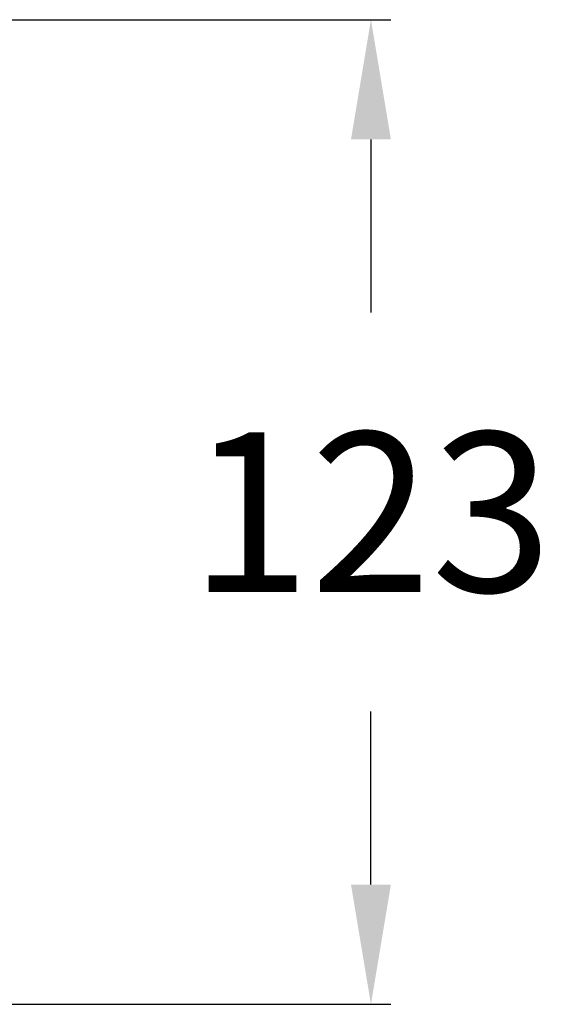
# Model space of a CAD drawing. Extents: x 12660 to 13945, y 3142 to 4840.
# Drawn here: x 13444 to 13511, y 4581 to 4704 of the extents above; entities that cross this region are included whole.
import ezdxf

# ---------------------------------------------------------------- set-up
doc = ezdxf.new("R2010")
doc.units = 0
doc.layers.get('DEFPOINTS').update_dxf_attribs({"linetype": 'CONTINUOUS'})
doc.layers.add('DIM', color=3, linetype='CONTINUOUS', lineweight=25)
doc.dimstyles.new('銅器 SPA安裝尺寸 A-04', dxfattribs={"dimscale": 2.5, "dimtxt": 8, "dimasz": 6, "dimexe": 1, "dimexo": 1, "dimgap": 6, "dimtad": 1, "dimtih": 1, "dimtoh": 1, "dimdec": 0, "dimdsep": 46, "dimtxsty": 'Standard', "dimcen": 0, "dimazin": 2, "dimtfac": 1, "dimtdec": 0, "dimtmove": 0, "dimatfit": 3, "dimfxl": 0, "dimtolj": 1, "dimarcsym": 0})

# ---------------------------------------------------------------- blocks, each defined once
blk = doc.blocks.new('*D39')
at = {"layer": 'DEFPOINTS', "color": 0}
for p in [(13293.24, 4704), (13325.43, 4580.65), (13488.1, 4580.65)]:
    blk.add_point(p, dxfattribs=at)
at = {"layer": 'DIM', "color": 0, "lineweight": -2}
for p, q in [((13295.74, 4704), (13490.6, 4704)), ((13488.1, 4689), (13488.1, 4667.32)), ((13488.1, 4595.65), (13488.1, 4617.32)), ((13327.93, 4580.65), (13490.6, 4580.65))]:
    blk.add_line(p, q, dxfattribs=at)
at = {"layer": 'DIM', "color": 0}
for points in [[(13485.6, 4689), (13490.6, 4689), (13488.1, 4704)], [(13485.6, 4595.65), (13490.6, 4595.65), (13488.1, 4580.65)]]:
    blk.add_solid(points, dxfattribs=at)
at = {"layer": 'DIM', "color": 0, "insert": (13488.1, 4642.32), "char_height": 20, "attachment_point": 5}
blk.add_mtext('\\A1;123', dxfattribs=at)

msp = doc.modelspace()

# ---------------------------------------------------------------- dimensions: what is measured, and where the dimension line sits
at = {"layer": 'DIM'}
dim = msp.add_linear_dim(base=(13488.1, 4580.65), p1=(13293.24, 4704), p2=(13325.43, 4580.65), angle=90, dimstyle='銅器 SPA安裝尺寸 A-04', dxfattribs=at)
dim.commit()
dim.dimension.update_dxf_attribs({"geometry": '*D39', "text_midpoint": (13488.1, 4642.32), "dimtype": 160})

doc.saveas('drawing.dxf')
